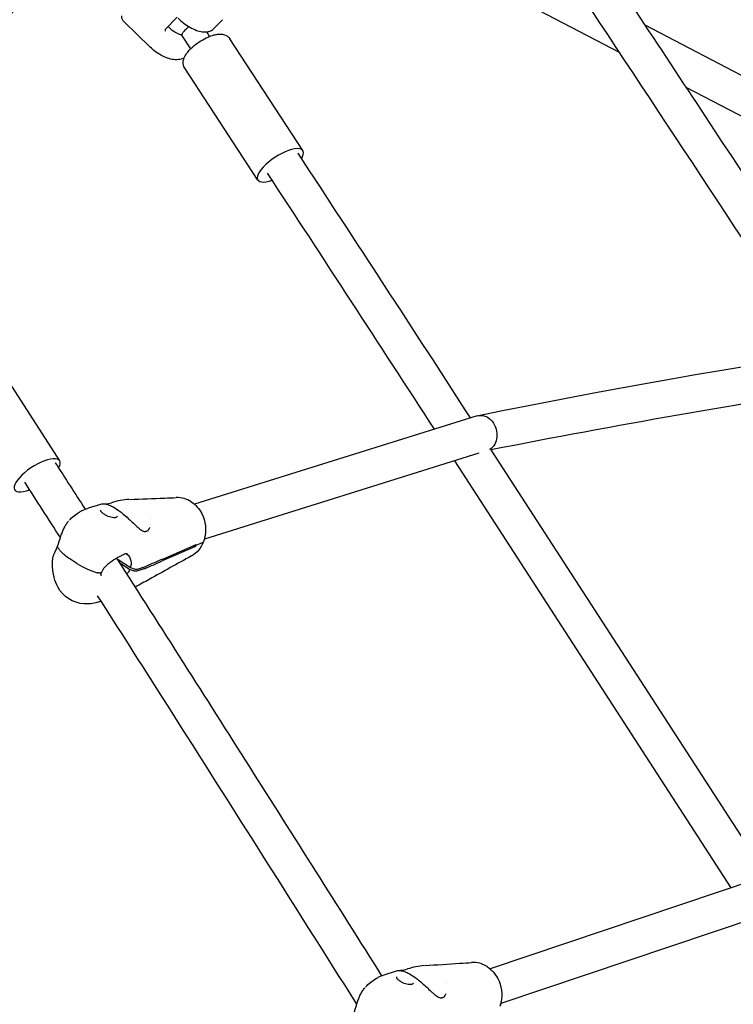
# Model space of a CAD drawing. Units: millimetres. Extents: x 167285 to 251385, y 22776 to 52476.
# Drawn here: x 225019 to 225335, y 41883 to 42319 of the extents above; entities that cross this region are included whole.
import ezdxf

# ---------------------------------------------------------------- set-up
doc = ezdxf.new("R2010")
doc.units = ezdxf.units.MM
doc.header["$LTSCALE"] = 15
doc.layers.add('P001', color=131, linetype='Continuous')

msp = doc.modelspace()

# ---------------------------------------------------------------- linework, layer by layer
at = {"layer": 'P001'}
for p, q in [((225195.34, 42351.31), (225284.77, 42304.56)), ((225065.44, 42318.28), (225077.11, 42306.97)), ((225083.78, 42314.76), (225088.98, 42320.16)), ((225105.13, 42315.05), (225109.03, 42319.1)), ((225295.84, 42316.82), (225348.56, 42289.26)), ((225083.78, 42314.76), (225083.78, 42314.76)), ((225095.03, 42306.23), (225091.09, 42312.25)), ((225103.4, 42311.7), (225102.09, 42313.69)), ((225144.66, 42261.17), (225112.3, 42310.7)), ((225124.73, 42248.15), (225092.37, 42297.68)), ((225314.05, 42289.24), (225345.01, 42273.06)), ((225037.1, 42123.96), (225005.02, 42173.76)), ((225221.66, 42143.79), (225096.7, 42104.66)), ((225227.82, 42128.77), (225349.77, 41940.27)), ((225222.46, 42127.27), (225101.07, 42089.26)), ((225334.12, 41935), (225211.88, 42123.96)), ((225049.88, 42103.11), (225055.26, 42104.8)), ((225055.08, 42102.14), (225055.08, 42102.14)), ((225077.4, 42098.61), (225077.4, 42098.61)), ((225037.48, 42089.79), (225037.48, 42089.8)), ((225074.41, 42092.68), (225074.41, 42092.68)), ((225074.9, 42092.67), (225074.9, 42092.67)), ((225036.4, 42086.37), (225036.4, 42086.37)), ((225097.17, 42085.97), (225082.42, 42079.59)), ((225082.75, 42080.44), (225097.49, 42086.82)), ((225097.17, 42085.97), (225096.51, 42086.39)), ((225097.34, 42086.39), (225097, 42086.61)), ((225097.34, 42086.39), (225097, 42086.61)), ((225100.06, 42087.56), (225097.34, 42086.39)), ((225100.06, 42087.56), (225097.34, 42086.39)), ((225100.56, 42089.2), (225100.56, 42089.2)), ((225044.6, 42078.5), (225041.56, 42080.47)), ((225044.6, 42078.5), (225041.56, 42080.47)), ((225062.86, 42080.22), (225068.33, 42076.68)), ((225068.01, 42075.83), (225063.61, 42078.68)), ((225068.33, 42076.68), (225069.9, 42076.16)), ((225071.55, 42076), (225074.59, 42076.96)), ((225054.45, 42075.86), (225054.45, 42075.86)), ((225074.27, 42076.1), (225071.22, 42075.15)), ((225053.79, 42061.34), (225055.38, 42061.84)), ((225352.56, 41941.21), (225227.44, 41899.11)), ((225353.7, 41924.71), (225232.13, 41883.81)), ((225180.54, 41896.44), (225186.07, 41898.3)), ((225187.46, 41898.38), (225187.46, 41898.38)), ((225186, 41895.54), (225186, 41895.54)), ((225193.02, 41892.4), (225193.02, 41892.4)), ((225208.3, 41892.67), (225208.3, 41892.67)), ((225205.39, 41886.32), (225205.39, 41886.32)), ((225205.87, 41886.32), (225205.87, 41886.32)), ((225231.58, 41883.56), (225231.58, 41883.56)), ((225231.6, 41883.63), (225231.6, 41883.63))]:
    msp.add_line(p, q, dxfattribs=at)
for points in [[(225266.57, 42361.02, -0.00073), (225328.53, 42267.3, -0.000482), (225390.31, 42173.41)], [(225372.94, 42170.71), (225372.94, 42170.71, 0.000961), (225253.22, 42352.19)], [(225065.43, 42318.29, -0.02464), (225065.15, 42318.59, -0.116114), (225064.56, 42319.71, -0.131537), (225064.58, 42320.83)], [(225091.1, 42312.23, -0.039069), (225089.7, 42312.7, -0.04947), (225087.53, 42313.88, -0.053538), (225085, 42316.03)], [(225089.41, 42319.74, 0.061335), (225094.57, 42315.81, 0.044549), (225097.65, 42314.38, 0.047562), (225100.03, 42313.76, 0.048535), (225101.73, 42313.67, 0.062724), (225103.25, 42313.92, 0.125586), (225105.13, 42315.05)], [(225083.78, 42314.76, 0.053069), (225083.75, 42314.72, 0.077536), (225083.72, 42314.63, 0.083291), (225083.72, 42314.48, 0.068475), (225083.76, 42314.33)], [(225083.88, 42314.06, -0.002192), (225083.85, 42314.13, 0.001822), (225083.81, 42314.23, 0.006636), (225083.76, 42314.33)], [(225092.44, 42314.4, 0.021959), (225091.85, 42313.74, 0.019205), (225091.53, 42313.3, 0.023863), (225091.29, 42312.92, 0.017812), (225091.19, 42312.73, 0.022924), (225091.12, 42312.56, 0.021444), (225091.09, 42312.46, 0.037772), (225091.07, 42312.36, 0.050353), (225091.07, 42312.3, 0.058014), (225091.08, 42312.27, 0.05644), (225091.09, 42312.25)], [(225092.37, 42297.68, -0.16753), (225091.7, 42300.44, -0.066623), (225092.03, 42301.94, -0.038578), (225092.54, 42303.06, -0.046449), (225093.7, 42304.78, -0.050802), (225096.6, 42307.64, -0.067069), (225102.75, 42311.43, -0.036449), (225105.26, 42312.33, -0.03077), (225106.89, 42312.66, -0.037288), (225108.12, 42312.75, -0.078439), (225110.03, 42312.43, -0.164587), (225112.3, 42310.7)], [(225092.11, 42302.15, -0.087299), (225089.55, 42301.44, -0.070206), (225086.79, 42301.55, -0.049815), (225084.14, 42302.31, -0.035572), (225081.82, 42303.42, -0.063739), (225077.11, 42306.97)], [(225142.38, 42260), (225142.38, 42260, -0.001523), (225218.7, 42142.86)], [(225202.85, 42137.9), (225202.85, 42137.9, 0.001174), (225128.99, 42251.25)], [(225221.66, 42143.79, -0.129194), (225224.41, 42143.9, -0.103583), (225226.82, 42142.82, -0.118251), (225229.43, 42139.73, -0.098097), (225230.46, 42136.11)], [(225230.46, 42136.11, -0.094179), (225230.12, 42132.74, -0.113265), (225228.58, 42129.98, -0.079744), (225227.14, 42128.85)], [(225035.1, 42123.07), (225035.1, 42123.07, -0.000429), (225048.31, 42102.54)], [(225037.39, 42089.93), (225037.39, 42089.93, 0.000508), (225021.65, 42114.41)], [(225068.05, 42106.84, 0.000894), (225083.51, 42107.44, 0.000469), (225088.62, 42107.65)], [(225088.61, 42107.65), (225088.61, 42107.65, -0.000357), (225088.63, 42107.65)], [(225046.99, 42101.92), (225046.99, 42101.92, -0.043184), (225049.91, 42103.12)], [(225055.26, 42104.8), (225055.26, 42104.8, -0.001518), (225055.27, 42104.8)], [(225055.27, 42104.8, -0.071399), (225056.13, 42104.93, -0.05136), (225057.2, 42104.84, -0.049828), (225059.1, 42104.27, -0.030554), (225060.75, 42103.49, -0.032871), (225063.33, 42101.84, -0.016915), (225065.21, 42100.37, -0.013262), (225067.37, 42098.46, -0.004431), (225068.72, 42097.19, 0.002838), (225070.61, 42095.37, 0.015083), (225072.08, 42094.06, 0.019558), (225072.92, 42093.42, 0.022263), (225073.45, 42093.08, 0.032415), (225073.96, 42092.83, 0.045528), (225074.41, 42092.68)], [(225095.21, 42105.79, -0.12929), (225099.9, 42100.54, -0.18289), (225101.17, 42089.62, -0.026756), (225100.71, 42088.18)], [(225041.33, 42097.63, -0.065539), (225045.78, 42101.25, -0.017194), (225046.93, 42101.9)], [(225055.08, 42102.14, 0.10486), (225055.06, 42102.03, 0.06822), (225055.09, 42101.9, 0.032329), (225055.13, 42101.79, 0.040732), (225055.25, 42101.58, 0.039086), (225055.51, 42101.26, 0.034309), (225055.98, 42100.83, 0.044539), (225057.14, 42100.06, 0.066113), (225059.72, 42099.07, 0.036804), (225060.8, 42098.89, 0.03442), (225061.47, 42098.88, 0.036426), (225061.91, 42098.94, 0.023927), (225062.09, 42098.98)], [(225062.09, 42098.98, 0.039084), (225062.23, 42099.04, 0.187139), (225062.61, 42099.44, 0.006947), (225062.61, 42099.46)], [(225036.12, 42086.12, 0.009794), (225036.63, 42087.57, 0.003861), (225037.12, 42089.09, -0.004217), (225037.62, 42090.64, -0.012556), (225038.3, 42092.51, -0.020523), (225039.06, 42094.26, -0.027613), (225039.95, 42095.86, -0.034222), (225040.98, 42097.25)], [(225076.61, 42093.73, 0.023453), (225076.81, 42094.14, 0.012861), (225076.92, 42094.41)], [(225074.41, 42092.68, 0.066729), (225074.77, 42092.66, 0.019746), (225074.9, 42092.67)], [(225074.9, 42092.67, 0.013213), (225075.28, 42092.73, 0.012586), (225075.54, 42092.79)], [(225075.54, 42092.79, 0.052201), (225075.77, 42092.87, 0.047151), (225076.01, 42093.02, 0.043556), (225076.25, 42093.23, 0.046367), (225076.51, 42093.57, 0.017401), (225076.61, 42093.73)], [(225034.01, 42080.76, -0.038899), (225034.12, 42081.38, -0.02151), (225034.26, 42081.82, -0.013446), (225034.42, 42082.24, -0.005569), (225034.54, 42082.52, -0.006073), (225034.81, 42083.11, 0.001496), (225035.27, 42084.09, 0.015714), (225036.04, 42085.89, 0.002498), (225036.12, 42086.12)], [(225036.17, 42085.74, -0.034203), (225036.13, 42085.83, -0.040484), (225036.11, 42085.92, -0.047237), (225036.1, 42086, -0.085236), (225036.12, 42086.12)], [(225036.17, 42085.74, -0.034203), (225036.13, 42085.83, -0.040484), (225036.11, 42085.92, -0.047237), (225036.1, 42086, -0.085236), (225036.12, 42086.12)], [(225041.56, 42080.47, -0.031774), (225039.13, 42082.26, -0.033268), (225037.57, 42083.77, -0.034179), (225036.65, 42084.93, -0.030099), (225036.17, 42085.74)], [(225041.56, 42080.47, -0.031774), (225039.13, 42082.26, -0.033268), (225037.57, 42083.77, -0.034179), (225036.65, 42084.93, -0.030099), (225036.17, 42085.74)], [(225100.71, 42088.18, -0.083074), (225098.57, 42084.47, -0.092573), (225095.34, 42081.79)], [(225100.71, 42088.18, -0.086835), (225100.55, 42087.91, -0.0512), (225100.38, 42087.75, -0.039075), (225100.2, 42087.63, -0.024829), (225100.06, 42087.56)], [(225100.71, 42088.18, -0.086836), (225100.55, 42087.91, -0.0512), (225100.38, 42087.75, -0.039076), (225100.2, 42087.63, -0.024829), (225100.06, 42087.56)], [(225066.1, 42082.7, 0.016526), (225065.29, 42082.37, 0.017391), (225063.66, 42081.56, 0.026635), (225060.23, 42079.5, 0.019027), (225058.68, 42078.37, 0.040023), (225056.94, 42076.77, 0.039943), (225056.1, 42075.7, 0.051999), (225055.52, 42074.57)], [(225062.26, 42080.78, -0.00115), (225120.97, 41988.51, -0.000447), (225179.47, 41896.05)], [(225066.99, 42082.67, 0.011037), (225066.91, 42082.71, 0.01525), (225066.83, 42082.74, 0.027333), (225066.74, 42082.77, 0.075226), (225066.52, 42082.79, 0.021353), (225066.44, 42082.79, 0.017417), (225066.36, 42082.77, 0.016852), (225066.24, 42082.74, 0.01718), (225066.13, 42082.71)], [(225066.6, 42082.78, -0.198648), (225068.56, 42079.65, -0.086622), (225068.55, 42077.58, -0.033215), (225068.33, 42076.68)], [(225095.35, 42081.8, 0.001366), (225076.67, 42071.45, 0.000296), (225070.44, 42067.98)], [(225034.47, 42073.01, -0.059733), (225033.91, 42079.02, -0.014944), (225034, 42080.69)], [(225034.01, 42080.7), (225034.01, 42080.7, -0.002192), (225034.01, 42080.71)], [(225075.14, 42077.16), (225075.14, 42077.16, 0.000767), (225075.16, 42077.16)], [(225053.82, 42061.35, -0.093106), (225047.87, 42060.61, -0.259534), (225036.23, 42068.12, -0.062668), (225034.65, 42072.23, -0.008594), (225034.46, 42073.01)], [(225034.47, 42073.01), (225034.47, 42073.01, 0.001301), (225034.47, 42073.01)], [(225055.52, 42074.57, -0.118307), (225055.42, 42074.43, -0.066829), (225055.3, 42074.35, -0.039278), (225055.19, 42074.3, -0.02675), (225055.08, 42074.27, -0.029622), (225054.91, 42074.24, -0.035118), (225054.6, 42074.23, -0.031995), (225054.19, 42074.28, -0.030068), (225053.69, 42074.4)], [(225055.52, 42074.57, -0.118307), (225055.42, 42074.43, -0.066829), (225055.3, 42074.35, -0.039278), (225055.19, 42074.3, -0.02675), (225055.08, 42074.27, -0.029622), (225054.91, 42074.24, -0.035118), (225054.6, 42074.23, -0.031995), (225054.19, 42074.28, -0.030068), (225053.69, 42074.4)], [(225055.52, 42074.57), (225055.52, 42074.57, 0.076749), (225055.2, 42073.09)], [(225068.01, 42075.83, -0.033444), (225067.45, 42074.78, -0.030512), (225066.74, 42073.77)], [(225069.58, 42075.3), (225069.58, 42075.3, -0.000564), (225068.01, 42075.83)], [(225071.22, 42075.15, -0.025632), (225071.11, 42075.12, -0.027283), (225070.94, 42075.1, -0.027748), (225070.71, 42075.09, -0.026893), (225070.39, 42075.11, -0.033069), (225069.87, 42075.21, -0.016614), (225069.58, 42075.3)], [(225069.9, 42076.16, 0.037497), (225070.54, 42075.99, 0.028698), (225070.93, 42075.94, 0.02512), (225071.17, 42075.94, 0.031154), (225071.39, 42075.97, 0.023342), (225071.51, 42075.99, 0.008561), (225071.55, 42076)], [(225074.84, 42076.31), (225074.84, 42076.31, -0.000802), (225074.82, 42076.31)], [(225168.48, 41883.5, 0.000598), (225082.6, 42019.13, 0.000525), (225053.86, 42064.23)], [(224948.12, 41942.75, -0.001745), (224997.54, 41863.48, 0.000139), (225144.88, 41624.75)], [(225186.07, 41898.3), (225186.07, 41898.3, -0.001437), (225186.08, 41898.31)], [(225186.09, 41898.31, -0.074017), (225186.91, 41898.45, -0.042004), (225187.72, 41898.39, -0.050531), (225189.52, 41897.94, -0.041855), (225191.82, 41896.88, -0.034255), (225194.83, 41894.89, -0.014931), (225196.74, 41893.37, -0.01093), (225198.9, 41891.44, -0.002389), (225200.89, 41889.57, 0.006132), (225202.12, 41888.44, 0.017363), (225203.31, 41887.44, 0.024488), (225204.14, 41886.86, 0.027968), (225204.67, 41886.57, 0.057379), (225205.39, 41886.32)], [(225187.6, 41898.41), (225187.6, 41898.41, -0.018651), (225188.03, 41898.47)], [(225198.57, 41900.59, 0.000938), (225214.11, 41901.58, 0.00049), (225219.26, 41901.92)], [(225219.26, 41901.93), (225219.26, 41901.93, -0.000378), (225219.27, 41901.93)], [(225226.11, 41900.09, -0.128531), (225230.83, 41894.87, -0.17749), (225232.24, 41884.27, -0.032071), (225231.72, 41882.53)], [(225172.36, 41891.08, -0.068362), (225176.99, 41894.81, -0.014448), (225177.95, 41895.34)], [(225178, 41895.37), (225178, 41895.37, -0.038077), (225180.57, 41896.45)], [(225186, 41895.54, 0.102872), (225185.98, 41895.41, 0.067113), (225186, 41895.28, 0.04653), (225186.08, 41895.1, 0.037947), (225186.22, 41894.88, 0.029295), (225186.43, 41894.63, 0.035049), (225186.9, 41894.2, 0.045551), (225188.06, 41893.43, 0.067723), (225190.65, 41892.45, 0.037722), (225191.73, 41892.29, 0.035583), (225192.4, 41892.29, 0.036893), (225192.84, 41892.35, 0.024424), (225193.02, 41892.4)], [(225167.16, 41879.42, 0.010143), (225167.67, 41880.89, 0.003879), (225168.16, 41882.45, -0.004522), (225168.65, 41884.02, -0.012925), (225169.32, 41885.92, -0.021129), (225170.1, 41887.71, -0.028458), (225171, 41889.33, -0.034776), (225172.05, 41890.74)], [(225193.02, 41892.4, 0.038716), (225193.16, 41892.46, 0.183358), (225193.54, 41892.87, 0.006814), (225193.55, 41892.9)], [(225205.39, 41886.32, 0.064308), (225205.73, 41886.3, 0.022273), (225205.87, 41886.32)], [(225205.87, 41886.32, 0.013708), (225206.25, 41886.39, 0.01301), (225206.51, 41886.45)], [(225206.51, 41886.45, 0.051744), (225206.74, 41886.54, 0.046487), (225206.98, 41886.69, 0.042739), (225207.22, 41886.92, 0.045438), (225207.49, 41887.27, 0.017096), (225207.58, 41887.43)], [(225207.58, 41887.43, 0.024359), (225207.8, 41887.88, 0.010122), (225207.88, 41888.1)]]:
    msp.add_lwpolyline(points, format="xyb", dxfattribs=at)
for centre, radius, start, end in [((225587.17, 41832.79), 752.15, 135.65151, 144.70463), ((225105.71, 42301.34), 18.62, 128.0219, 135.4404), ((225924.32, 38675.3), 3538.88, 90.19622, 101.44147), ((225987.76, 38273.25), 3929.66, 98.69826, 101.15003), ((225088.99, 42096.35), 11.3, 56.633, 91.8394), ((225054.87, 42123.71), 19.02, 277.0372, 285.5709), ((225070.37, 42071.22), 35.71, 94.0712, 106.9243), ((225083.72, 42091.53), 14.55, 337.5345, 339.3221), ((225083.45, 42091.63), 14.85, 339.3216, 341.086), ((225063.89, 42109.06), 36.13, 237.7348, 253.6035), ((225063.89, 42109.06), 36.13, 237.7348, 253.6035), ((224920.07, 42444.86), 399.72, 292.7792, 293.9642), ((225230.84, 41727.29), 382.95, 112.7506, 113.9874), ((225185.24, 41918.31), 20.03, 277.9794, 286.2762), ((225201.87, 41863.76), 36.99, 95.4537, 107.3157), ((225219.92, 41890.65), 11.3, 56.7473, 93.2802)]:
    msp.add_arc(centre, radius, start, end, dxfattribs=at)
for centre, major_axis, ratio, start_param, end_param in [((225134.69, 42254.66), (9.96, 6.51), 0.357688, -0.666056, 4.12042), ((225027.1, 42117.52), (10, 6.44), 0.354581, -0.613267, 4.157607), ((225064.71, 42083.35), (-12.16, 4.59), 0.412186, 2.657125, 2.736539), ((225064.39, 42082.5), (12.16, -4.59), 0.412186, -0.484468, -0.405054)]:
    msp.add_ellipse(centre, major_axis=major_axis, ratio=ratio, start_param=start_param, end_param=end_param, dxfattribs=at)

doc.saveas('drawing.dxf')
